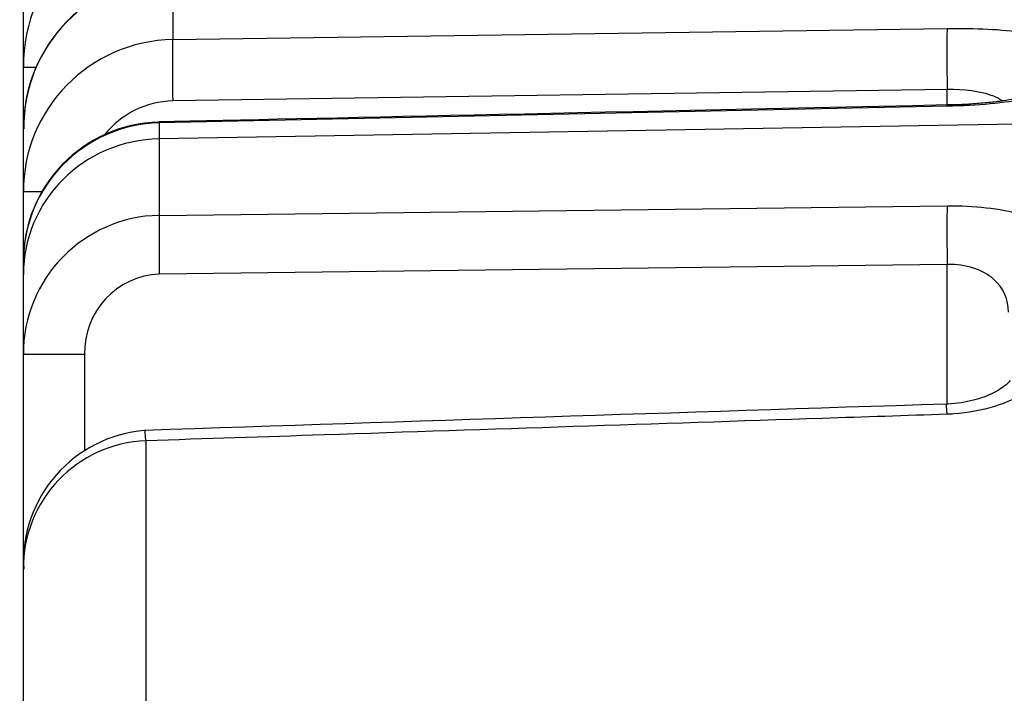
# Model space of a CAD drawing. Units: inches. Extents: x 2.39 to 8.47, y -5.9 to -2.6.
# Drawn here: x 6.43 to 6.61, y -3.53 to -3.41 of the extents above; entities that cross this region are included whole.
import ezdxf

# ---------------------------------------------------------------- set-up
doc = ezdxf.new("R2010")
doc.units = ezdxf.units.IN
doc.header["$MEASUREMENT"] = 0
doc.layers.add('Layer 1', color=7, linetype='Continuous')

# ---------------------------------------------------------------- blocks, each defined once
blk = doc.blocks.new('block 2099')
at = {"layer": 'Layer 1', "color": 7, "lineweight": 25}
blk.add_lwpolyline([(6.65965, -3.43128), (6.45903, -3.43472)], dxfattribs=at)
blk = doc.blocks.new('block 2107')
at = {"layer": 'Layer 1', "color": 7, "lineweight": 25}
blk.add_open_spline([(6.61441, -3.42676), (6.61441, -3.42676), (6.61433, -3.42681), (6.61422, -3.42685), (6.61411, -3.42687), (6.61389, -3.42695), (6.61365, -3.42703), (6.61335, -3.42711), (6.613, -3.42721), (6.61256, -3.42731), (6.6121, -3.42742), (6.61153, -3.42754), (6.61093, -3.42764), (6.61031, -3.42774), (6.60961, -3.42786), (6.60887, -3.42796), (6.60806, -3.42809), (6.60722, -3.42819), (6.60632, -3.42827), (6.60543, -3.42835), (6.60448, -3.42843), (6.60353, -3.42851), (6.60253, -3.42858), (6.60147, -3.42865), (6.60046, -3.42868), (6.59995, -3.4287), (6.59946, -3.4287), (6.59892, -3.4287)], degree=3, knots=[0, 0, 0, 0, 1, 1, 1, 2, 2, 2, 3, 3, 3, 4, 4, 4, 5, 5, 5, 6, 6, 6, 7, 7, 7, 8, 8, 8, 9, 9, 9, 9], dxfattribs=at)
blk = doc.blocks.new('block 2109')
at = {"layer": 'Layer 1', "color": 7, "lineweight": 25}
blk.add_open_spline([(6.61012, -3.47765), (6.61009, -3.47765), (6.61007, -3.47772), (6.60996, -3.47784), (6.60985, -3.47797), (6.60969, -3.47814), (6.60942, -3.47838), (6.60917, -3.47858), (6.60885, -3.47883), (6.60847, -3.47907), (6.60811, -3.47932), (6.60768, -3.47956), (6.60719, -3.4798), (6.60668, -3.48007), (6.60611, -3.48033), (6.60543, -3.48058), (6.60489, -3.48077), (6.60426, -3.48096), (6.60361, -3.48114), (6.60293, -3.48131), (6.6022, -3.48145), (6.60141, -3.48157), (6.60065, -3.4817), (6.59989, -3.4818), (6.59913, -3.4818), (6.59903, -3.4818), (6.59892, -3.4818), (6.59878, -3.4818)], degree=3, knots=[0, 0, 0, 0, 1, 1, 1, 2, 2, 2, 3, 3, 3, 4, 4, 4, 5, 5, 5, 6, 6, 6, 7, 7, 7, 8, 8, 8, 9, 9, 9, 9], dxfattribs=at)
blk = doc.blocks.new('block 2113')
at = {"layer": 'Layer 1', "color": 7, "lineweight": 25}
blk.add_open_spline([(6.60871, -3.42797), (6.60822, -3.42761), (6.60757, -3.42727), (6.60678, -3.42699), (6.6048, -3.42628), (6.60193, -3.42589), (6.59894, -3.42597)], degree=3, knots=[0, 0, 0, 0, 1, 1, 1, 2, 2, 2, 2], dxfattribs=at)
blk = doc.blocks.new('block 2114')
at = {"layer": 'Layer 1', "color": 7, "lineweight": 25}
blk.add_open_spline([(6.6207, -3.42419), (6.6207, -3.42468), (6.62027, -3.42518), (6.61943, -3.42567), (6.61856, -3.42614), (6.61728, -3.42662), (6.61568, -3.42703), (6.61408, -3.42744), (6.61213, -3.4278), (6.60993, -3.42811), (6.60782, -3.42841), (6.6054, -3.42864), (6.60293, -3.42877), (6.60163, -3.42884), (6.6003, -3.42889), (6.59894, -3.42892)], degree=3, knots=[0, 0, 0, 0, 1, 1, 1, 2, 2, 2, 3, 3, 3, 4, 4, 4, 5, 5, 5, 5], dxfattribs=at)
blk = doc.blocks.new('block 2115')
at = {"layer": 'Layer 1', "color": 7, "lineweight": 25}
blk.add_open_spline([(6.59894, -3.4151), (6.60139, -3.41507), (6.60385, -3.4151), (6.60616, -3.41522), (6.60844, -3.41534), (6.61064, -3.41552), (6.61251, -3.41578), (6.61441, -3.41604), (6.61606, -3.41637), (6.61734, -3.41673), (6.61864, -3.4171), (6.61962, -3.41753), (6.62016, -3.41796), (6.62051, -3.41827), (6.6207, -3.41857), (6.6207, -3.41889)], degree=3, knots=[0, 0, 0, 0, 1, 1, 1, 2, 2, 2, 3, 3, 3, 4, 4, 4, 5, 5, 5, 5], dxfattribs=at)
blk = doc.blocks.new('block 2129')
at = {"layer": 'Layer 1', "color": 7, "lineweight": 25}
blk.add_open_spline([(6.60982, -3.46548), (6.60982, -3.4633), (6.60901, -3.46121), (6.60714, -3.45959), (6.60624, -3.4588), (6.60502, -3.45812), (6.60361, -3.45765), (6.6022, -3.45721), (6.6006, -3.45697), (6.59894, -3.45702)], degree=3, knots=[0, 0, 0, 0, 1, 1, 1, 2, 2, 2, 3, 3, 3, 3], dxfattribs=at)
blk = doc.blocks.new('block 2130')
at = {"layer": 'Layer 1', "color": 7, "lineweight": 25}
blk.add_open_spline([(6.6207, -3.46941), (6.6207, -3.47128), (6.61997, -3.47326), (6.61853, -3.47512), (6.61728, -3.47673), (6.61552, -3.47828), (6.61327, -3.47962), (6.61156, -3.48065), (6.60955, -3.48155), (6.60733, -3.48224), (6.60513, -3.48292), (6.60263, -3.48339), (6.60014, -3.48357), (6.59976, -3.48359), (6.59935, -3.48361), (6.59894, -3.48363)], degree=3, knots=[0, 0, 0, 0, 1, 1, 1, 2, 2, 2, 3, 3, 3, 4, 4, 4, 5, 5, 5, 5], dxfattribs=at)
blk = doc.blocks.new('block 2131')
at = {"layer": 'Layer 1', "color": 7, "lineweight": 25}
blk.add_open_spline([(6.59894, -3.44659), (6.6013, -3.44658), (6.60369, -3.44668), (6.60589, -3.44695), (6.60811, -3.44719), (6.6102, -3.44758), (6.61202, -3.44809), (6.61392, -3.44862), (6.61555, -3.44928), (6.61682, -3.45001), (6.6182, -3.4508), (6.61921, -3.45172), (6.61986, -3.45268), (6.62043, -3.45352), (6.6207, -3.45443), (6.6207, -3.45535)], degree=3, knots=[0, 0, 0, 0, 1, 1, 1, 2, 2, 2, 3, 3, 3, 4, 4, 4, 5, 5, 5, 5], dxfattribs=at)
blk = doc.blocks.new('block 2133')
at = {"layer": 'Layer 1', "color": 7, "lineweight": 25}
blk.add_open_spline([(6.45664, -3.48834), (6.4444, -3.4888), (6.43477, -3.49889), (6.43488, -3.51112)], degree=3, dxfattribs=at)
blk = doc.blocks.new('block 2134')
at = {"layer": 'Layer 1', "color": 7, "lineweight": 25}
blk.add_lwpolyline([(6.45664, -3.48834), (6.45664, -3.54037)], dxfattribs=at)
blk = doc.blocks.new('block 2135')
at = {"layer": 'Layer 1', "color": 7, "lineweight": 25}
blk.add_open_spline([(6.45648, -3.4865), (6.44381, -3.48749), (6.43423, -3.49842), (6.43494, -3.51112)], degree=3, dxfattribs=at)
blk = doc.blocks.new('block 2136')
at = {"layer": 'Layer 1', "color": 7, "lineweight": 25}
blk.add_lwpolyline([(6.43488, -3.51112), (6.43488, -3.47302)], dxfattribs=at)
blk = doc.blocks.new('block 2146')
at = {"layer": 'Layer 1', "color": 7, "lineweight": 25}
blk.add_lwpolyline([(6.43488, -3.55443), (6.43488, -3.51112)], dxfattribs=at)
blk = doc.blocks.new('block 2170')
at = {"layer": 'Layer 1', "color": 7, "lineweight": 25}
blk.add_open_spline([(6.46383, -3.39252), (6.44771, -3.39279), (6.43486, -3.40593), (6.43488, -3.42202)], degree=3, dxfattribs=at)
blk = doc.blocks.new('block 2173')
at = {"layer": 'Layer 1', "color": 7, "lineweight": 25}
blk.add_lwpolyline([(6.43488, -3.42202), (6.43488, -3.41203)], dxfattribs=at)
blk = doc.blocks.new('block 2176')
at = {"layer": 'Layer 1', "color": 7, "lineweight": 25}
blk.add_lwpolyline([(6.59894, -3.42597), (6.46141, -3.42797)], dxfattribs=at)
blk = doc.blocks.new('block 2177')
at = {"layer": 'Layer 1', "color": 7, "lineweight": 25}
blk.add_open_spline([(6.46141, -3.42797), (6.45669, -3.42809), (6.45224, -3.43028), (6.44929, -3.43399)], degree=3, dxfattribs=at)
blk = doc.blocks.new('block 2178')
at = {"layer": 'Layer 1', "color": 7, "lineweight": 25}
blk.add_open_spline([(6.45903, -3.43189), (6.4456, -3.43218), (6.43488, -3.44314), (6.43488, -3.45657)], degree=3, dxfattribs=at)
blk = doc.blocks.new('block 2179')
at = {"layer": 'Layer 1', "color": 7, "lineweight": 25}
blk.add_lwpolyline([(6.45903, -3.43189), (6.45903, -3.43472)], dxfattribs=at)
blk = doc.blocks.new('block 2180')
at = {"layer": 'Layer 1', "color": 7, "lineweight": 25}
blk.add_open_spline([(6.45903, -3.4483), (6.44557, -3.44855), (6.4348, -3.45956), (6.43488, -3.47302)], degree=3, dxfattribs=at)
blk = doc.blocks.new('block 2181')
at = {"layer": 'Layer 1', "color": 7, "lineweight": 25}
blk.add_lwpolyline([(6.43488, -3.47302), (6.43488, -3.45883)], dxfattribs=at)
blk = doc.blocks.new('block 2182')
at = {"layer": 'Layer 1', "color": 7, "lineweight": 25}
blk.add_lwpolyline([(6.59894, -3.45702), (6.45903, -3.45873)], dxfattribs=at)
blk = doc.blocks.new('block 2183')
at = {"layer": 'Layer 1', "color": 7, "lineweight": 25}
blk.add_open_spline([(6.45903, -3.45873), (6.45146, -3.45905), (6.44552, -3.46542), (6.44576, -3.47302)], degree=3, dxfattribs=at)
blk = doc.blocks.new('block 2184')
at = {"layer": 'Layer 1', "color": 7, "lineweight": 25}
blk.add_lwpolyline([(6.44576, -3.47302), (6.44576, -3.48994)], dxfattribs=at)
blk = doc.blocks.new('block 2185')
at = {"layer": 'Layer 1', "color": 7, "lineweight": 25}
blk.add_open_spline([(6.46141, -3.40579), (6.44666, -3.40609), (6.43486, -3.41816), (6.43488, -3.43293)], degree=3, dxfattribs=at)
blk = doc.blocks.new('block 2186')
at = {"layer": 'Layer 1', "color": 7, "lineweight": 25}
blk.add_open_spline([(6.46141, -3.41708), (6.44668, -3.41734), (6.43486, -3.42938), (6.43488, -3.44414)], degree=3, dxfattribs=at)
blk = doc.blocks.new('block 2187')
at = {"layer": 'Layer 1', "color": 7, "lineweight": 25}
blk.add_lwpolyline([(6.46141, -3.40579), (6.46141, -3.41708)], dxfattribs=at)
blk = doc.blocks.new('block 2188')
at = {"layer": 'Layer 1', "color": 7, "lineweight": 25}
blk.add_lwpolyline([(6.43488, -3.44414), (6.43488, -3.43293)], dxfattribs=at)
blk = doc.blocks.new('block 2189')
at = {"layer": 'Layer 1', "color": 7, "lineweight": 25}
blk.add_open_spline([(6.45903, -3.43472), (6.44562, -3.43494), (6.43488, -3.44567), (6.43488, -3.45883)], degree=3, dxfattribs=at)
blk = doc.blocks.new('block 2190')
at = {"layer": 'Layer 1', "color": 7, "lineweight": 25}
blk.add_lwpolyline([(6.45903, -3.43472), (6.45903, -3.4483)], dxfattribs=at)
blk = doc.blocks.new('block 2191')
at = {"layer": 'Layer 1', "color": 7, "lineweight": 25}
blk.add_lwpolyline([(6.43488, -3.45883), (6.43488, -3.45657)], dxfattribs=at)
blk = doc.blocks.new('block 2193')
at = {"layer": 'Layer 1', "color": 7, "lineweight": 25}
blk.add_lwpolyline([(6.59894, -3.4287), (6.59894, -3.42597)], dxfattribs=at)
blk = doc.blocks.new('block 2194')
at = {"layer": 'Layer 1', "color": 7, "lineweight": 25}
blk.add_lwpolyline([(6.59894, -3.4818), (6.59894, -3.45702)], dxfattribs=at)
blk = doc.blocks.new('block 2207')
at = {"layer": 'Layer 1', "color": 7, "lineweight": 25}
blk.add_open_spline([(6.45897, -3.43176), (6.44552, -3.43207), (6.4348, -3.44311), (6.43488, -3.45657)], degree=3, dxfattribs=at)
blk = doc.blocks.new('block 2208')
at = {"layer": 'Layer 1', "color": 7, "lineweight": 25}
blk.add_open_spline([(6.59892, -3.4287), (6.5336, -3.4301), (6.48697, -3.43109), (6.45897, -3.43169)], degree=3, dxfattribs=at)
blk = doc.blocks.new('block 2209')
at = {"layer": 'Layer 1', "color": 7, "lineweight": 25}
blk.add_open_spline([(6.46139, -3.40569), (6.4466, -3.406), (6.43483, -3.41815), (6.43494, -3.43293)], degree=3, dxfattribs=at)
blk = doc.blocks.new('block 2211')
at = {"layer": 'Layer 1', "color": 7, "lineweight": 25}
blk.add_open_spline([(6.59878, -3.48182), (6.55134, -3.48334), (6.50389, -3.48489), (6.45645, -3.48648)], degree=3, dxfattribs=at)
blk = doc.blocks.new('block 2241')
at = {"layer": 'Layer 1', "color": 7, "lineweight": 25}
blk.add_open_spline([(6.45903, -3.43189), (6.45903, -3.43176), (6.459, -3.43169), (6.45897, -3.43169)], degree=3, dxfattribs=at)
blk = doc.blocks.new('block 2242')
at = {"layer": 'Layer 1', "color": 7, "lineweight": 25}
blk.add_open_spline([(6.59894, -3.42892), (6.59894, -3.42878), (6.59892, -3.4287), (6.59892, -3.4287)], degree=3, dxfattribs=at)
blk = doc.blocks.new('block 2243')
at = {"layer": 'Layer 1', "color": 7, "lineweight": 25}
blk.add_open_spline([(6.59894, -3.4151), (6.59886, -3.41608), (6.59886, -3.42065), (6.59894, -3.42597)], degree=3, dxfattribs=at)
blk = doc.blocks.new('block 2244')
at = {"layer": 'Layer 1', "color": 7, "lineweight": 25}
blk.add_open_spline([(6.46141, -3.41708), (6.46133, -3.41808), (6.46133, -3.42263), (6.46141, -3.42797)], degree=3, dxfattribs=at)
blk = doc.blocks.new('block 2245')
at = {"layer": 'Layer 1', "color": 7, "lineweight": 25}
blk.add_lwpolyline([(6.43819, -3.44414), (6.43488, -3.44414)], dxfattribs=at)
blk = doc.blocks.new('block 2250')
at = {"layer": 'Layer 1', "color": 7, "lineweight": 25}
blk.add_lwpolyline([(6.43705, -3.42202), (6.43488, -3.42202)], dxfattribs=at)
blk = doc.blocks.new('block 2251')
at = {"layer": 'Layer 1', "color": 7, "lineweight": 25}
blk.add_open_spline([(6.45664, -3.48834), (6.45656, -3.48712), (6.4565, -3.48644), (6.45645, -3.48644)], degree=3, dxfattribs=at)
blk = doc.blocks.new('block 2252')
at = {"layer": 'Layer 1', "color": 7, "lineweight": 25}
blk.add_open_spline([(6.59894, -3.48363), (6.59886, -3.48245), (6.59881, -3.48182), (6.59878, -3.48182)], degree=3, dxfattribs=at)
blk = doc.blocks.new('block 2253')
at = {"layer": 'Layer 1', "color": 7, "lineweight": 25}
blk.add_open_spline([(6.59894, -3.44659), (6.59889, -3.44818), (6.59889, -3.45234), (6.59894, -3.45702)], degree=3, dxfattribs=at)
blk = doc.blocks.new('block 2254')
at = {"layer": 'Layer 1', "color": 7, "lineweight": 25}
blk.add_open_spline([(6.45903, -3.4483), (6.45897, -3.44988), (6.45897, -3.45405), (6.45903, -3.45873)], degree=3, dxfattribs=at)
blk = doc.blocks.new('block 2255')
at = {"layer": 'Layer 1', "color": 7, "lineweight": 25}
blk.add_lwpolyline([(6.44576, -3.47302), (6.43488, -3.47302)], dxfattribs=at)
blk = doc.blocks.new('block 2257')
at = {"layer": 'Layer 1', "color": 7, "lineweight": 25}
blk.add_lwpolyline([(6.59894, -3.42892), (6.45903, -3.43189)], dxfattribs=at)
blk = doc.blocks.new('block 2258')
at = {"layer": 'Layer 1', "color": 7, "lineweight": 25}
blk.add_lwpolyline([(6.46141, -3.41708), (6.59894, -3.4151)], dxfattribs=at)
blk = doc.blocks.new('block 2272')
at = {"layer": 'Layer 1', "color": 7, "lineweight": 25}
blk.add_open_spline([(6.59894, -3.48363), (6.59157, -3.48387), (6.58419, -3.48412), (6.57681, -3.48436), (6.54732, -3.48534), (6.51781, -3.48631), (6.48829, -3.48729), (6.47774, -3.48764), (6.46719, -3.48798), (6.45664, -3.48834)], degree=3, knots=[0, 0, 0, 0, 1, 1, 1, 2, 2, 2, 3, 3, 3, 3], dxfattribs=at)
blk = doc.blocks.new('block 2273')
at = {"layer": 'Layer 1', "color": 7, "lineweight": 25}
blk.add_lwpolyline([(6.45903, -3.4483), (6.59894, -3.44659)], dxfattribs=at)
blk = doc.blocks.new('block 2274')
at = {"layer": 'Layer 1', "color": 7, "lineweight": 25}
blk.add_lwpolyline([(6.43488, -3.45657), (6.43488, -3.44414)], dxfattribs=at)
blk = doc.blocks.new('block 2275')
at = {"layer": 'Layer 1', "color": 7, "lineweight": 25}
blk.add_lwpolyline([(6.43488, -3.43293), (6.43488, -3.42202)], dxfattribs=at)

msp = doc.modelspace()

# ---------------------------------------------------------------- block references
at = {"layer": 'Layer 1'}
for name in ['block 2170', 'block 2209', 'block 2185', 'block 2187', 'block 2173', 'block 2258', 'block 2243', 'block 2115', 'block 2186', 'block 2244', 'block 2250', 'block 2275', 'block 2114', 'block 2176', 'block 2107', 'block 2113', 'block 2193', 'block 2177', 'block 2208', 'block 2257', 'block 2242', 'block 2207', 'block 2178', 'block 2241', 'block 2099', 'block 2179', 'block 2188', 'block 2189', 'block 2190', 'block 2245', 'block 2274', 'block 2273', 'block 2253', 'block 2131', 'block 2180', 'block 2254', 'block 2191', 'block 2182', 'block 2129', 'block 2194', 'block 2181', 'block 2183', 'block 2130', 'block 2136', 'block 2255', 'block 2184', 'block 2109', 'block 2211', 'block 2252', 'block 2272', 'block 2135', 'block 2251', 'block 2133', 'block 2134', 'block 2146']:
    msp.add_blockref(name, (0, 0), dxfattribs=at)

doc.saveas('drawing.dxf')
